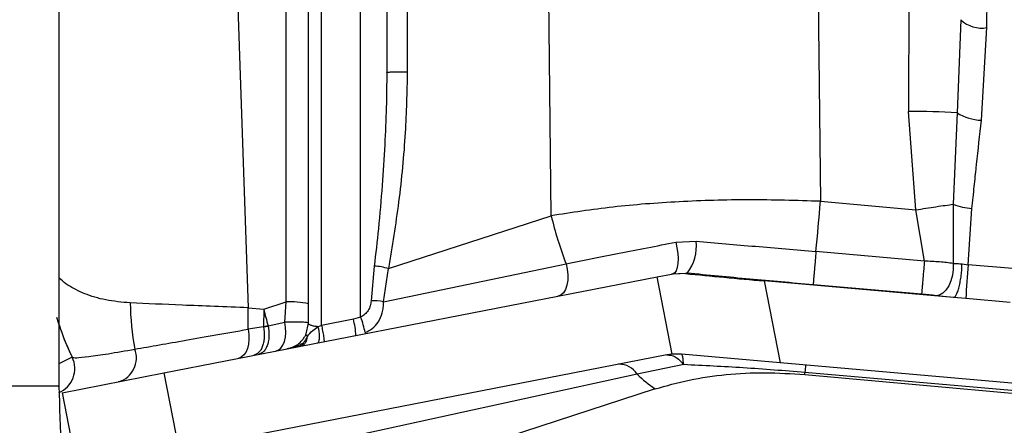
# Model space of a CAD drawing. Units: inches. Extents: x 0.3 to 17.2, y -0.2 to 10.7.
# Drawn here: x 13.5 to 13.6, y 2.6 to 2.7 of the extents above; entities that cross this region are included whole.
import ezdxf

# ---------------------------------------------------------------- set-up
doc = ezdxf.new("R2010")
doc.units = ezdxf.units.IN
doc.header["$MEASUREMENT"] = 0

msp = doc.modelspace()

# ---------------------------------------------------------------- linework, layer by layer
at = {"color": 7, "linetype": 'Continuous', "lineweight": 25}
for p, q in [((13.4726083646, 2.6500744683), (13.4726083646, 2.8750744683)), ((13.5836078162, 2.6929653654), (13.5849628692, 2.8149972227)), ((13.5086645126, 2.6583338748), (13.5086645126, 2.7304674524)), ((13.5117895126, 2.7267531455), (13.5117895126, 2.6876113338)), ((13.5631142124, 2.7242189478), (13.5636870729, 2.6721902689)), ((13.5742752189, 2.7242189478), (13.5742248698, 2.6829309372)), ((13.5142476798, 2.7234168348), (13.5142476798, 2.6876658641)), ((13.5314621033, 2.6704600258), (13.5308745406, 2.7238239973)), ((13.5024145126, 2.657606259), (13.5024145126, 2.7158296988)), ((13.4932732389, 2.7149488886), (13.4952112193, 2.6594523907)), ((13.4997471815, 2.6601599771), (13.4997471815, 2.7155182225)), ((13.5039770126, 2.6573563552), (13.5039770126, 2.7153990155)), ((13.5804847199, 2.6939123299), (13.5800325803, 2.6827863357)), ((13.5829364355, 2.6818761314), (13.5836078162, 2.6929653653)), ((13.5750943129, 2.6711717293), (13.5742248698, 2.6829309372)), ((13.5800325803, 2.6827863357), (13.5795719097, 2.6718336523)), ((13.5636870729, 2.6721902688), (13.575094313, 2.6711717293)), ((13.5761242653, 2.6650426425), (13.5750943138, 2.6711717295)), ((13.5795719097, 2.6718336523), (13.5795744275, 2.6647550815)), ((13.5813674943, 2.6646074391), (13.5818107076, 2.6713267103)), ((13.5119955749, 2.6641378853), (13.5314621033, 2.6704600258)), ((13.5463717455, 2.6672921611), (13.548797354, 2.6674139128)), ((13.5761242654, 2.6650426417), (13.5631473961, 2.6661795238)), ((13.5102881094, 2.6644513481), (13.5099198686, 2.6602969293)), ((13.5113827492, 2.6601727964), (13.5332391778, 2.6647261759)), ((13.5113827494, 2.6601727967), (13.5119955749, 2.6641378853)), ((13.5806240732, 2.6647028857), (13.5813674943, 2.6646074393)), ((13.5866733488, 2.6641517034), (13.5813674943, 2.6646074393)), ((13.485126154, 2.6516696913), (13.5441315522, 2.6631391788)), ((13.5441315522, 2.6631391788), (13.5458712962, 2.6634773508)), ((13.5459264545, 2.6539052071), (13.5441315522, 2.6631391788)), ((13.5475463619, 2.6635525762), (13.5458712962, 2.6634773508)), ((13.5458712961, 2.6634773508), (13.5460533153, 2.6635127317)), ((13.5460533153, 2.6635127317), (13.5477347228, 2.6635891899)), ((13.5477347228, 2.6635891899), (13.5475463619, 2.6635525762)), ((13.5569567927, 2.6626695746), (13.5588610393, 2.6528730751)), ((13.5796072455, 2.6606879168), (13.5569567927, 2.6626695746)), ((13.5757848539, 2.6610737299), (13.5628077407, 2.6622079077)), ((13.5796072455, 2.6606879167), (13.5775104951, 2.6609038873)), ((13.5810960336, 2.6605576647), (13.5796072455, 2.6606879168)), ((13.5864011528, 2.6600935269), (13.5810960336, 2.6605576647)), ((13.495187729, 2.6568895928), (13.4952112193, 2.6594523907)), ((13.4952112193, 2.6594523907), (13.4970682029, 2.6592899257)), ((13.4970682028, 2.6592899257), (13.4970376081, 2.6571910144)), ((13.4970682029, 2.6592899257), (13.4997471815, 2.6601599771)), ((13.4996013715, 2.6577176096), (13.4997471815, 2.660159977)), ((13.5077958993, 2.6580986716), (13.5039770126, 2.6573563552)), ((13.5086645126, 2.6583338748), (13.5077958993, 2.6580986716)), ((13.4970376081, 2.6571910144), (13.495187729, 2.6568895928)), ((13.4975894914, 2.6572982893), (13.4970376082, 2.6571910141)), ((13.4970376081, 2.6571910144), (13.4970418638, 2.6571693603)), ((13.4970418638, 2.6571693603), (13.4975937453, 2.6572766352)), ((13.4975894913, 2.6572982896), (13.4996013715, 2.6577176095)), ((13.4975894914, 2.6572982897), (13.4975937454, 2.6572766352)), ((13.50213982, 2.6563250984), (13.5024145126, 2.657606259)), ((13.5039770126, 2.6573563552), (13.5035834384, 2.6571894623)), ((13.4998857907, 2.654538674), (13.500419693, 2.6546898082)), ((13.4741474699, 2.6535426633), (13.4726312515, 2.6528034138)), ((13.5453022707, 2.6538162744), (13.4869149884, 2.6424669365)), ((13.5459264572, 2.6539052074), (13.5453022707, 2.6538162744)), ((13.5470395503, 2.6539073214), (13.5459264545, 2.6539052071)), ((13.5588610393, 2.6528730751), (13.5470395503, 2.6539073214)), ((13.5473175583, 2.6526524181), (13.5417393849, 2.6515143148)), ((13.6329315598, 2.6463927443), (13.5588610393, 2.6528730751)), ((13.4729491989, 2.649302731), (13.485126154, 2.6516696913)), ((13.485126154, 2.6516696913), (13.4869149884, 2.6424669364)), ((13.5417393849, 2.6515143148), (13.504547565, 2.6433880368)), ((13.5617983015, 2.6514739998), (13.5618213274, 2.6517173652)), ((13.5617983015, 2.6514739997), (13.6329315598, 2.645122592)), ((13.6329315598, 2.6454704269), (13.5618213274, 2.6517173651)), ((13.5439040075, 2.6497437567), (13.5095101071, 2.6385736566)), ((13.4729491989, 2.649302731), (13.4747380333, 2.6400999761))]:
    msp.add_line(p, q, dxfattribs=at)
at = {"color": 7, "linetype": 'Continuous', "lineweight": 25, "flags": 128}
for points in [[(13.5463717455, 2.6672921611), (13.5465142584, 2.6666303125), (13.5466069923, 2.6659661098), (13.5466455806, 2.665330827), (13.5466282066, 2.6647543763), (13.5465556882, 2.6642638996), (13.5464314401, 2.6638824911), (13.5462613123, 2.6636281093), (13.5460533153, 2.6635127317)], [(13.5332391776, 2.6647261759), (13.5333884747, 2.6640671571), (13.5334572478, 2.6634003237), (13.5334422745, 2.6627569218), (13.5333442563, 2.6621670993), (13.5331677861, 2.6616584936), (13.5329211328, 2.6612549366), (13.5326158539, 2.6609753378), (13.5322662538, 2.6608327984)], [(13.5795744278, 2.6647550813), (13.579572447, 2.6640495807), (13.5794770113, 2.6633422797), (13.5792931041, 2.6626701109), (13.5790303282, 2.6620681728), (13.5787024051, 2.6615678964), (13.5783264576, 2.6611954046), (13.5779221165, 2.6609701475), (13.5775104951, 2.6609038873)], [(13.4951877291, 2.6568895928), (13.4952793636, 2.6562750553), (13.4952961751, 2.6556678626), (13.4952374966, 2.6550921051), (13.4951056562, 2.6545706259), (13.4949058846, 2.6541241145), (13.4946461077, 2.6537702862), (13.4943366322, 2.6535231792), (13.4939897364, 2.6533925972)], [(13.4984792205, 2.6542652645), (13.4988080517, 2.654391596), (13.4991006087, 2.6546332559), (13.4993454204, 2.6549807684), (13.4995328874, 2.6554205073), (13.4996556591, 2.6559352304), (13.4997089216, 2.6565047549), (13.4996905863, 2.6571067495), (13.4996013722, 2.6577176096)]]:
    msp.add_lwpolyline(points, dxfattribs=at)
at = {"color": 7, "linetype": 'Continuous', "lineweight": 25}
for centre, radius, start, end in [((13.5829669768, 2.6964753519), 0.0035680079808816, 225.9171164452, 280.3468737416), ((13.5749393031, 2.5949236437), 0.088010193249949, 86.6823567451, 90.4651104359), ((13.5831705296, 2.6877102041), 0.005838767470796, 237.490902674, 267.7022351054), ((5.873535564, 3.3596235096), 7.720815675176415, 354.847043733, 354.8918285997), ((13.582481946, 2.6794881368), 0.0081889830528862, 249.1844954262, 265.2982804222), ((13.5746093895, 2.680690225), 0.0443434919628766, 193.3384937415, 201.1007387979), ((13.5435521527, 2.6668112207), 0.0052797135173612, 322.3912455488, 6.5547406519), ((13.5096108938, 2.6559553654), 0.008522929869254, 73.751974233, 85.4425839708), ((13.6280507219, 2.6594442275), 0.0469678878861496, 173.6886804512, 178.6415989383), ((13.5101555715, 2.6543927047), 0.0059089268600559, 78.0134526455, 92.2860953307), ((13.5107613075, 2.6601347453), 0.0296573402644049, 180.1917139083, 190.9470980729), ((13.5398841639, 2.6694324846), 0.0440008866480233, 193.3269850564, 196.0080018842), ((13.5001737698, 2.6489586049), 0.0112094921785717, 78.4690692996, 92.1809738647), ((13.5022366788, 2.6672378757), 0.031250000019021, 196.5649546531, 205.992073375), ((13.4982826587, 2.6556500313), 0.0098233184808384, 2.8250964217, 14.4342084362), ((13.5009235618, 2.655113141), 0.0083842379238124, 9.3896816477, 22.5904544695), ((13.4788678824, 2.6534581127), 0.0029658223622594, 286.977355671, 20.6232703807), ((13.471338549, 2.652173142), 0.0031249999999992, 292.9074056207, 25.9920732347), ((13.5396396238, 2.6502421591), 0.0024550716069355, 31.2098854528, 92.4779245675), ((14.2551833275, 2.5911666212), 0.6960008988069055, 174.9355294763, 175.0090677037), ((13.5562771566, 2.6670792103), 0.0212981871307511, 226.9542133012, 234.4827332981)]:
    msp.add_arc(centre, radius, start, end, dxfattribs=at)
msp.add_ellipse((13.5567834997, 2.6635610899), major_axis=(0.02590898655749818, -0.002275187032495296), ratio=0.0335648911, start_param=4.350794920953394, end_param=4.722025009523604, dxfattribs=at)
for points, knots in [([(13.51178951258066, 2.687611333771923), (13.51177593577317, 2.68621458085675), (13.5117478376932, 2.683323910488386), (13.5115524133329, 2.678818124399834), (13.51124317279574, 2.673979054050969), (13.5108302063049, 2.669139428612394), (13.51045992170046, 2.665937189375978), (13.51028810938039, 2.664451348090561)], [0, 0, 0, 0, 0.1793902818334968, 0.3712597743206961, 0.5810248298636479, 0.8055952227821574, 1, 1, 1, 1]), ([(13.5117895125871, 2.687611333690421), (13.51179803445488, 2.687616581712222), (13.51181609463802, 2.687627703714743), (13.51197150550668, 2.687644184670034), (13.51224016117431, 2.687659478048119), (13.51261929261347, 2.687671252117855), (13.51306313525272, 2.687677734408819), (13.51351135610694, 2.687678343787236), (13.51391750910332, 2.68767432022614), (13.514141831295, 2.687668575088066), (13.5142476798371, 2.687665864190473)], [0, 0, 0, 0, 0.10856470490302, 0.2300784881104766, 0.3620698531597878, 0.4999999979724115, 0.6379301432393043, 0.7699215094280069, 0.891435293974298, 1, 1, 1, 1]), ([(13.51424767983806, 2.687665864188092), (13.51418919207231, 2.6852447695934), (13.51406345356676, 2.680039838062013), (13.51330169123898, 2.672173037816179), (13.51242749604094, 2.66679503920566), (13.51199557492672, 2.664137885337402)], [0, 0, 0, 0, 0.3055547560789357, 0.6568894862543692, 1, 1, 1, 1]), ([(13.5818107080371, 2.671326710236668), (13.58190353306079, 2.672205927193865), (13.58207910920034, 2.673868943404727), (13.5822619221158, 2.67562764731947), (13.58253786711006, 2.678265531805946), (13.58274241537737, 2.680118518476969), (13.5829364354871, 2.681876131396242)], [0, 0, 0, 0, 0.2500005540853074, 0.4728696037597765, 0.5000011553988226, 1, 1, 1, 1]), ([(13.56368707291859, 2.67219026883885), (13.56082350154, 2.672279050537921), (13.55509768988974, 2.672456572666642), (13.54673603043352, 2.672194404190004), (13.53869824537662, 2.671575612153233), (13.53389086819484, 2.670834465225817), (13.53146210334284, 2.670460025788383)], [0, 0, 0, 0, 0.2494002591424072, 0.4986845866839903, 0.7467273297702366, 1, 1, 1, 1]), ([(13.5750943137114, 2.67117173006089), (13.57550099665712, 2.671237215783865), (13.5763273427977, 2.671370277361719), (13.5775253820041, 2.671551884887649), (13.57864808117681, 2.671713688488747), (13.57926499409632, 2.671793798203147), (13.57957190970363, 2.671833652971736)], [0, 0, 0, 0, 0.2434089565466333, 0.4945868862747212, 0.7485558044961083, 1, 1, 1, 1]), ([(13.5487973540371, 2.667413912838034), (13.55116090564911, 2.667213079178668), (13.55589211202882, 2.666811063210146), (13.56072757021153, 2.666390158605747), (13.5631473960871, 2.666179523788034)], [0, 0, 0, 0, 0.4995663732071206, 1, 1, 1, 1]), ([(13.5332391777871, 2.664726175938033), (13.53532717955025, 2.665145789102993), (13.53950087722421, 2.665984552039627), (13.54408229980249, 2.666856451972084), (13.5463717455371, 2.667292161088034)], [0, 0, 0, 0, 0.5002762361485492, 1, 1, 1, 1]), ([(13.56314742299616, 2.666179521430575), (13.56312901464342, 2.665970278849824), (13.56309070731117, 2.665534850152329), (13.56302993981204, 2.664838539899603), (13.56296868569086, 2.664132016337732), (13.56291199915079, 2.663472568510288), (13.56286501351411, 2.662919769528948), (13.56283157172451, 2.662519006464443), (13.56281155150738, 2.66227065969997), (13.56280899578085, 2.662228273499962), (13.56280776764238, 2.662207905075463)], [0, 0, 0, 0, 0.1136442358377848, 0.236490877768919, 0.3663415368020759, 0.5000001857604532, 0.6336588064207186, 0.7635093853012088, 0.8863559075973977, 1, 1, 1, 1]), ([(13.57612426419244, 2.665042641774737), (13.57610586001201, 2.664833441871035), (13.57606756291651, 2.664398119650553), (13.57600682858186, 2.663702172320847), (13.57594561979922, 2.662996151968309), (13.57588898374714, 2.662337268876068), (13.57584204348687, 2.661784979175374), (13.57580863435716, 2.661384582060913), (13.57578863297709, 2.661136443828212), (13.57578608010552, 2.661094085702848), (13.57578485328901, 2.661073729940306)], [0, 0, 0, 0, 0.1136555808426891, 0.2365048881325075, 0.3663506648256005, 0.4999999988739831, 0.63364933313199, 0.7634951103845926, 0.886344418415832, 1, 1, 1, 1]), ([(13.5795744278371, 2.664755081338034), (13.57904336307558, 2.664822992958213), (13.57797751842478, 2.664959291282521), (13.57674345022994, 2.665014793766036), (13.5761242653871, 2.665042641738034)], [0, 0, 0, 0, 0.4982571907890744, 1, 1, 1, 1]), ([(13.5795744278371, 2.664755081338034), (13.57973771712437, 2.664753280625662), (13.58006349849611, 2.664749687992266), (13.58043752003971, 2.664718460984778), (13.5806240731871, 2.664702885688034)], [0, 0, 0, 0, 0.501223524206243, 1, 1, 1, 1]), ([(13.5796072448802, 2.660687916800774), (13.57965702212286, 2.660704367815613), (13.57976077217233, 2.660738656448577), (13.57993124124574, 2.660981509729344), (13.58010776734148, 2.661383657685866), (13.58027616433055, 2.661945440776419), (13.58042063459341, 2.662619021285918), (13.58052875355942, 2.663340800956917), (13.58059940890712, 2.664050033075181), (13.58061607619993, 2.664491215165111), (13.58062407284172, 2.664702885720897)], [0, 0, 0, 0, 0.1131980641986797, 0.2359372302106322, 0.3659769432651613, 0.4999999855596257, 0.6340230280722479, 0.7640627417060823, 0.8868019084777711, 1, 1, 1, 1]), ([(13.48110413484859, 2.660035510767911), (13.48009295788672, 2.660129781796595), (13.4780445755247, 2.660320750459538), (13.47555351503327, 2.661104875685452), (13.47387156498443, 2.661987599407989), (13.47294296230161, 2.662654872470564), (13.47266434656313, 2.662950398349824), (13.47260836464776, 2.663009777998839)], [0, 0, 0, 0, 0.2636160097372702, 0.5340176893427147, 0.8112946875074649, 0.9620836752060895, 1, 1, 1, 1]), ([(13.56280774073379, 2.662207907700168), (13.56026790110592, 2.662432503127203), (13.55518822186728, 2.662881693979763), (13.55021922247266, 2.663353357926581), (13.5477347227837, 2.663589189899196)], [0, 0, 0, 0, 0.5000000016814157, 1, 1, 1, 1]), ([(13.50991986857443, 2.660296929301708), (13.50989549087453, 2.660096471214031), (13.50984680121326, 2.659696095607183), (13.50958457234633, 2.659131153127789), (13.50918946049428, 2.658649201763716), (13.5088391176562, 2.65843875701572), (13.50866451258838, 2.658333874838892)], [0, 0, 0, 0, 0.2512902597454795, 0.5019028735946256, 0.7517566421281845, 1, 1, 1, 1]), ([(13.57751049508743, 2.660903887291735), (13.57724493843827, 2.660932578219266), (13.57671150963364, 2.660990210243264), (13.57609463171575, 2.661045809548115), (13.5757848538858, 2.661073729873198)], [0, 0, 0, 0, 0.4978296013311316, 1, 1, 1, 1]), ([(13.49521121929631, 2.659452390747895), (13.49248449985005, 2.659559764092203), (13.4871488808321, 2.65976987124448), (13.48308916830648, 2.659948277434502), (13.48110413484859, 2.660035510767911)], [0, 0, 0, 0, 0.5110408814960787, 1, 1, 1, 1]), ([(13.5091954639871, 2.656481014938034), (13.50948305708454, 2.656630776145537), (13.51008919064576, 2.656946414089719), (13.51082209655659, 2.657744074337588), (13.51123578807302, 2.658650472802547), (13.51139957902382, 2.659497737218364), (13.51138845047664, 2.65994411695699), (13.5113827493371, 2.660172796688034)], [0, 0, 0, 0, 0.214227825186628, 0.4515083141758263, 0.7127891337453763, 0.8528622650972932, 1, 1, 1, 1]), ([(13.47260836464776, 2.657431897193757), (13.47271284269683, 2.6570772143045), (13.47310683448445, 2.655739687935902), (13.47370668597359, 2.654473261204684), (13.47414746990018, 2.653542663285971)], [0, 0, 0, 0, 0.2651782406577494, 1, 1, 1, 1]), ([(13.4816436446871, 2.654502739988033), (13.48357043717996, 2.654841388756382), (13.48742158240504, 2.655518257486166), (13.49260010705183, 2.656432674119818), (13.4951877290371, 2.656889592788034)], [0, 0, 0, 0, 0.5003167578097759, 1, 1, 1, 1]), ([(13.49704186383387, 2.657169360298327), (13.49709286788475, 2.656778339230673), (13.49717131404604, 2.656176934024533), (13.4970854361779, 2.655418695660021), (13.49694848762974, 2.654882195106728), (13.49673701824037, 2.654430603945922), (13.49639252515219, 2.653967355440379), (13.49605687853193, 2.653836835275201), (13.49583872744127, 2.653752004638845)], [0, 0, 0, 0, 0.2397304241183657, 0.3687144685054857, 0.5003816310177369, 0.6319930006973978, 0.7608165152747095, 1, 1, 1, 1]), ([(13.4975937453732, 2.657276635236705), (13.49764567309908, 2.656885793708433), (13.49772553990744, 2.656284664640983), (13.49764827948827, 2.655528101327392), (13.49752024279205, 2.654993333054233), (13.49731982853169, 2.654543890785072), (13.49699138855068, 2.654083762678729), (13.49666907891508, 2.653955834956807), (13.49645959610103, 2.65387268926018)], [0, 0, 0, 0, 0.239730424755795, 0.3687144692890926, 0.5003816318, 0.6319930013481343, 0.7608165157127634, 1, 1, 1, 1]), ([(13.5024145125871, 2.657606258988034), (13.50237716387469, 2.657635570866395), (13.50230257510797, 2.657694109346466), (13.50170852192865, 2.657737866075041), (13.5008240631593, 2.657751132140361), (13.50000839370567, 2.657728768886841), (13.4996013715371, 2.657717609538034)], [0, 0, 0, 0, 0.2514585794179748, 0.5021855937831365, 0.7515887124797915, 1, 1, 1, 1]), ([(13.5022896083177, 2.656017142390597), (13.50248871176672, 2.656266322825431), (13.5028374813453, 2.656702812276904), (13.5033594486098, 2.657043335104549), (13.5035834383871, 2.657189462338033)], [0, 0, 0, 0, 0.5708738985433544, 1, 1, 1, 1]), ([(13.50358343840617, 2.657189462317599), (13.50342072432809, 2.657205862334704), (13.50308981909261, 2.65723921440593), (13.502707769092, 2.657342626143582), (13.5024592154302, 2.657469460090474), (13.50242902810748, 2.657561838834605), (13.5024145125871, 2.657606258989236)], [0, 0, 0, 0, 0.251366862191056, 0.5111949236572734, 0.7649589493790925, 1, 1, 1, 1]), ([(13.50348800328693, 2.655238873238), (13.50351856918738, 2.655251218157899), (13.50358209287838, 2.655276874031453), (13.50365893717558, 2.655403694812181), (13.50371673189444, 2.655602776873958), (13.50374669925713, 2.655873474553256), (13.50374566937591, 2.656194227357939), (13.50371439265635, 2.656537144208231), (13.50366030286439, 2.656875400634029), (13.50360840854501, 2.657087436400423), (13.50358343838701, 2.657189462337993)], [0, 0, 0, 0, 0.1140119466582403, 0.2369457324036257, 0.3666403182150375, 0.4999999976893939, 0.6333596775884439, 0.7630542645380751, 0.8859880518036712, 1, 1, 1, 1]), ([(13.50397701258718, 2.657356355188065), (13.50399857368657, 2.657252035397415), (13.50404350091095, 2.657034662500165), (13.50411004429933, 2.65668626975691), (13.50417309585079, 2.656332501039973), (13.50422636396161, 2.656003076257362), (13.50426470341809, 2.655728887226068), (13.50428505311508, 2.655533114599132), (13.50428924583554, 2.655415418200548), (13.50427972216022, 2.655399512648264), (13.50427515163726, 2.655391879388065)], [0, 0, 0, 0, 0.1132747578617553, 0.2360325126063432, 0.3660397344109906, 0.4999999986353534, 0.633960263117297, 0.7639674856063802, 0.8867252412501376, 1, 1, 1, 1]), ([(13.49988579069788, 2.654538674039805), (13.50031284326873, 2.654671193023265), (13.50095364227912, 2.654870039814639), (13.50162258090743, 2.655496390142541), (13.50195933870462, 2.655958798264042), (13.50208190324733, 2.656207552020933), (13.50213982004877, 2.656325098430583)], [0, 0, 0, 0, 0.4982898479415369, 0.7476916502807727, 0.8807738986345108, 1, 1, 1, 1]), ([(13.5014798690371, 2.654848531488033), (13.50158365755356, 2.65488234797374), (13.50179131072227, 2.654950005751799), (13.50204108178958, 2.65521472904522), (13.50222535293105, 2.655572335244181), (13.50226815917942, 2.655868662843111), (13.5022896079871, 2.656017142888034)], [0, 0, 0, 0, 0.2495501114370131, 0.4992832845071454, 0.7491072695253619, 1, 1, 1, 1]), ([(13.5018082767371, 2.655267792538034), (13.50190941350196, 2.655374879262853), (13.50206119008985, 2.655535584993608), (13.50221715325584, 2.655798209911074), (13.50226546869241, 2.655944202342158), (13.5022896079871, 2.656017142888034)], [0, 0, 0, 0, 0.4998376478577125, 0.7501095452605717, 0.9999999999999999, 0.9999999999999999, 0.9999999999999999, 0.9999999999999999]), ([(13.50228960799987, 2.656017142900867), (13.50223242280545, 2.656081902412179), (13.50212262397485, 2.656206244362644), (13.50213424936029, 2.656286595574277), (13.5021398200371, 2.656325098438034)], [0, 0, 0, 0, 0.5208178822193922, 0.9999999999999999, 0.9999999999999999, 0.9999999999999999, 0.9999999999999999]), ([(13.4741474698871, 2.653542663288034), (13.47426087515391, 2.653510548148152), (13.47448769723319, 2.653446314598777), (13.47601430830241, 2.653602053261864), (13.47830626713491, 2.653926217509508), (13.4805296250886, 2.654310296271369), (13.4816436446871, 2.654502739988033)], [0, 0, 0, 0, 0.2508174353154244, 0.5016604060992602, 0.7503055801712427, 1, 1, 1, 1]), ([(13.50037157839703, 2.654674586180981), (13.5003428616091, 2.654663758731704), (13.50028805769842, 2.65464309532866), (13.50017409428817, 2.654605189943733), (13.50003934418839, 2.654569656702001), (13.49993735283176, 2.654549077785001), (13.49988579178547, 2.654538674251536)], [0, 0, 0, 0, 0.2727201900100091, 0.5204667378533715, 0.7575751755723051, 1, 1, 1, 1]), ([(13.50041969299613, 2.654689808217421), (13.50058810893987, 2.654731829904186), (13.50107448005887, 2.654853185010842), (13.50151820211551, 2.655103896016088), (13.50180827633821, 2.655267793210019)], [0, 0, 0, 0, 0.3462704448456132, 1, 1, 1, 1]), ([(13.5018082767371, 2.655267792538034), (13.50176764659692, 2.655157547434991), (13.50168636562754, 2.654937001091644), (13.50154871291316, 2.654878026359659), (13.5014798690371, 2.654848531488033)], [0, 0, 0, 0, 0.4998727313678666, 1, 1, 1, 1]), ([(13.5618213273871, 2.651717365188034), (13.55936000471878, 2.651914656870991), (13.55451099495099, 2.652303337847313), (13.54969097204731, 2.652537242006634), (13.5473175582871, 2.652652418088034)], [0, 0, 0, 0, 0.5075928460006734, 1, 1, 1, 1]), ([(13.54390400758586, 2.649743756723829), (13.54523665962324, 2.650127271508321), (13.54788008585518, 2.650888005003061), (13.55235473570193, 2.651521843837292), (13.55702688054216, 2.651777230800381), (13.56020761483169, 2.651575090324225), (13.56179830143675, 2.651473999783963)], [0, 0, 0, 0, 0.2541865098113503, 0.5042000979969365, 0.7520502528298036, 1, 1, 1, 1]), ([(13.47247792764772, 2.650074468334559), (13.47250255157486, 2.650074468334559), (13.47257329895352, 2.650074468334559), (13.47154165475547, 2.650074468334559), (13.46950539495947, 2.650074468334559), (13.46650918998617, 2.650074468334559), (13.46276412416391, 2.650074468334559), (13.45842836699719, 2.650074468334559), (13.4536611896577, 2.650074468334559), (13.44846329426138, 2.650074468334559), (13.44275481017809, 2.650074468334559), (13.4364623028695, 2.650074468334559), (13.4296886262072, 2.650074468334559), (13.42500776267312, 2.650074468334559), (13.42263738907663, 2.650074468334559)], [0, 0, 0, 0, 0.0493007233971701, 0.1416466564386833, 0.233318755358049, 0.3233930567039474, 0.4110402361584888, 0.4955654449980591, 0.576430874631752, 0.6547130569739326, 0.7362802730738739, 0.8214211389207096, 0.9095682636094992, 1, 1, 1, 1]), ([(13.56803911130219, 2.524864071946955), (13.56533935390345, 2.524903081315482), (13.56051318192607, 2.524972815700257), (13.55417632043993, 2.525906407638847), (13.54902168804576, 2.527040617995071), (13.54445161531418, 2.528350700603421), (13.53979232779071, 2.530016591255833), (13.53521135466064, 2.532020788530241), (13.53068890752712, 2.534355289659331), (13.52648216386465, 2.536859670154077), (13.52217176505247, 2.539778939598872), (13.51775304342867, 2.54316294295329), (13.5130556040369, 2.547251960730124), (13.50851456770956, 2.551762031821069), (13.50437517819188, 2.556406345065852), (13.50077137793989, 2.560905938322766), (13.4975136925345, 2.565405620084825), (13.49453211907696, 2.569938704237468), (13.4915344916618, 2.574947613115186), (13.4882831102181, 2.581006083408386), (13.48473826442418, 2.588604249261115), (13.48113094692512, 2.597856685491598), (13.47775611861571, 2.608776294977514), (13.47497003554462, 2.621294206827116), (13.47299833431346, 2.635229123134208), (13.47274097245725, 2.64502414428223), (13.47260827639126, 2.650074468334559)], [0, 0, 0, 0, 0.0541310118225383, 0.0967663140721226, 0.1274397203906365, 0.1573337045938333, 0.1929016711359837, 0.2307703715652135, 0.263464465735452, 0.2983257685391649, 0.3302901138564426, 0.3664063249125923, 0.4058512394681986, 0.4472178927252612, 0.4821205173857692, 0.5152626132086033, 0.5465263889109562, 0.5758643489363738, 0.6051222481958011, 0.6412967793141328, 0.6849201118114236, 0.7357333451460489, 0.7933279513347699, 0.857118965177922, 0.9263303758226765, 1, 1, 1, 1])]:
    msp.add_open_spline(points, degree=3, knots=knots, dxfattribs=at)
for points in [[(13.54530227067021, 2.653816274410878), (13.54563192827738, 2.653809205642292), (13.54629124349117, 2.653795068105133), (13.54697545333782, 2.653033301375364), (13.54731755826085, 2.652652418010796)], [(13.54731755826085, 2.652652418010796), (13.54728933048415, 2.653009838495328), (13.54723287493085, 2.65372467946312), (13.54710399182674, 2.653846440739336), (13.5470395502748, 2.653907321377336)]]:
    msp.add_open_spline(points, degree=3, dxfattribs=at)

doc.saveas('drawing.dxf')
